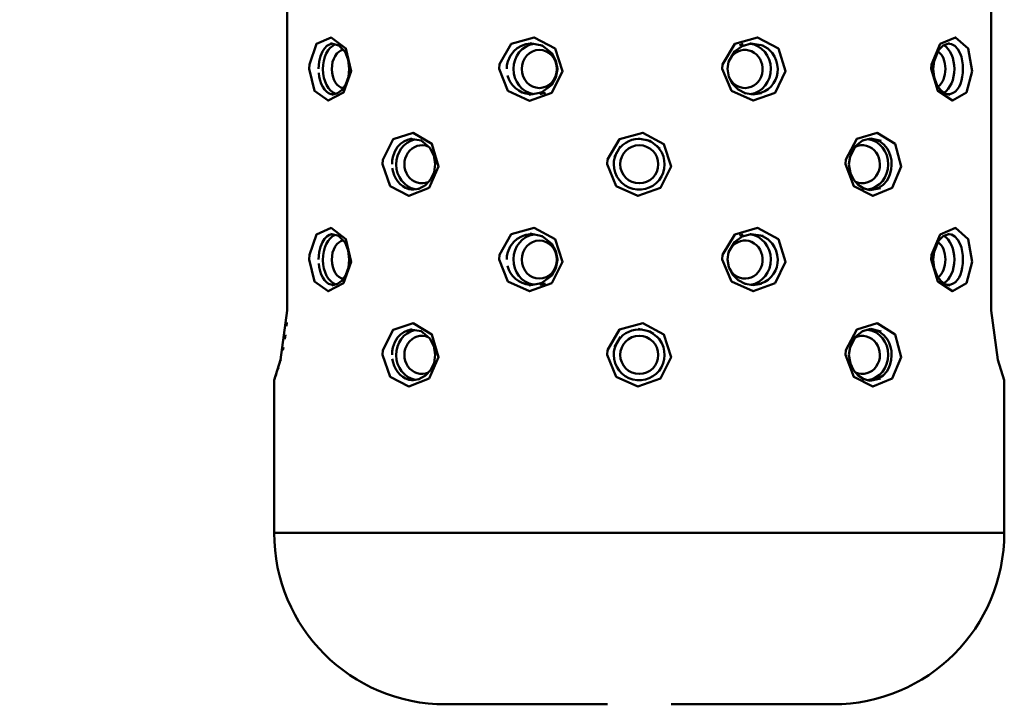
# Model space of a CAD drawing. Units: millimetres. Extents: x 59 to 11996, y 24 to 8424.
# Drawn here: x 1434 to 1513, y 4828 to 4884 of the extents above; entities that cross this region are included whole.
import ezdxf

# ---------------------------------------------------------------- set-up
doc = ezdxf.new("R2010")
doc.units = ezdxf.units.MM
doc.header["$MEASUREMENT"] = 0
doc.layers.add('(1) Shape lines', color=7, linetype='Continuous', lineweight=35)
doc.layers.add('(6) Dimensions', color=7, linetype='Continuous', lineweight=35)
doc.styles.add('Arial', font='ARIAL.TTF')
doc.dimstyles.new('Vertex Style', dxfattribs={"dimscale": 20, "dimtxt": 0.18, "dimasz": 3.6, "dimexe": 1.8, "dimexo": 0.0625, "dimgap": 1.7, "dimtad": 1, "dimdec": 1, "dimdsep": 46, "dimtxsty": 'Arial', "dimblk1": 'CLOSED', "dimblk2": 'CLOSED', "dimsah": 1, "dimcen": 0.09, "dimdle": 1.8, "dimclrd": 9, "dimclre": 9, "dimadec": 1, "dimazin": 2, "dimtfac": 0.65, "dimtdec": 4, "dimtmove": 0, "dimatfit": 3, "dimfxl": 0, "dimtolj": 1, "dimtzin": 0, "dimlwd": 25, "dimlwe": 25, "dimarcsym": 0})

# ---------------------------------------------------------------- blocks, each defined once
blk = doc.blocks.new('_Closed')
at = {"color": 0, "linetype": 'ByBlock', "lineweight": -2}
for p, q in [((-1, 0.166667), (0, 0)), ((-1, 0.166667), (-1, -0.166667)), ((0, 0), (-1, -0.166667)), ((0, 0), (-1, 0))]:
    blk.add_line(p, q, dxfattribs=at)
blk = doc.blocks.new('*D2251')
at = {"layer": '(6) Dimensions', "color": 9, "lineweight": 25}
for p, q in [((1423.812, 6182.687), (894.561, 6182.687)), ((930.561, 4837.741), (930.561, 6110.687)), ((1049.975, 4765.741), (894.561, 4765.741))]:
    blk.add_line(p, q, dxfattribs=at)
at = {"layer": 'Defpoints', "color": 0}
for p in [(930.561, 6182.687), (1483.812, 6182.687), (1109.975, 4765.741)]:
    blk.add_point(p, dxfattribs=at)
at = {"layer": '(6) Dimensions', "color": 9, "lineweight": 25, "xscale": 72, "yscale": 72, "zscale": 72}
for p, rotation in [((930.561, 6182.687), 90.00000120741826), ((930.561, 4765.741), 270.0000012074183)]:
    blk.add_blockref('_Closed', p, dxfattribs=dict(at, rotation=rotation))
at = {"layer": '(6) Dimensions', "color": 0, "lineweight": 35, "insert": (864.201, 5291.161), "char_height": 70, "attachment_point": 5, "rotation": 90, "style": 'Arial'}
blk.add_mtext('\\A1;3417', dxfattribs=at)
blk = doc.blocks.new('Crane_WorkSt_2_93e198f5-ffa0-476e-8a4e-86da99bd842f')
at = {"layer": '(1) Shape lines', "color": 7, "linetype": 'Continuous', "lineweight": 50, "ltscale": 60}
for p, q in [((773.84, 341.13), (773.84, 284.13)), ((884.72, 284.13), (884.72, 341.13)), ((877.29, 325.98), (877.29, 325.98)), ((846.1, 318.29), (845.94, 318.33)), ((794.88, 310.87), (794.93, 310.85)), ((864.41, 310.81), (864.65, 310.91)), ((794.61, 303.31), (794.48, 303.28)), ((864.94, 303.25), (864.58, 303.38)), ((877.29, 295.98), (877.29, 295.98)), ((846.1, 288.29), (845.94, 288.33)), ((773.72, 281.65), (773.77, 282.21)), ((794.88, 280.87), (794.93, 280.85)), ((864.41, 280.81), (864.65, 280.91)), ((773.48, 279.62), (773.57, 280.3)), ((773.16, 277.88), (773.25, 278.32)), ((772.73, 276.12), (772.81, 276.39)), ((772.33, 274.75), (772.45, 275.13)), ((771.78, 273.13), (771.78, 249.13)), ((771.84, 273.3), (771.89, 273.43)), ((772.03, 273.82), (772.12, 274.1)), ((794.61, 273.31), (794.48, 273.28)), ((864.94, 273.25), (864.58, 273.38)), ((886.78, 249.13), (886.78, 273.13)), ((859.78, 222.13), (859.73, 222.13))]:
    blk.add_line(p, q, dxfattribs=at)
at = {"layer": '(1) Shape lines', "color": 7, "linetype": 'Continuous', "lineweight": 50, "ltscale": 20}
for p, q in [((781.97, 325.85), (780.68, 326.2)), ((782.94, 324.81), (781.78, 326.05)), ((813.99, 325.81), (812.07, 326.21)), ((815.53, 324.6), (813.99, 325.81)), ((845.47, 325.74), (844.28, 324.86)), ((846.89, 326.15), (845.47, 325.74)), ((848.8, 325.85), (846.89, 326.15)), ((877.15, 325.83), (876.43, 325.08)), ((878.13, 326.2), (877.15, 325.83)), ((783.44, 323.55), (782.94, 324.81)), ((816.17, 323.43), (815.53, 324.6)), ((844.28, 324.86), (843.36, 323.27)), ((876.43, 325.09), (875.71, 323.37)), ((783.61, 322.13), (783.44, 323.55)), ((816.39, 322.13), (816.17, 323.43)), ((843.36, 323.27), (843.19, 322.13)), ((875.71, 323.37), (875.58, 322.13)), ((783.48, 320.87), (783.61, 322.13)), ((816.15, 320.79), (816.39, 322.1)), ((816.39, 322.1), (816.39, 322.13)), ((843.19, 322.13), (843.4, 320.91)), ((875.58, 322.13), (875.74, 320.83)), ((782.4, 318.74), (783.08, 319.72)), ((783.08, 319.72), (783.48, 320.87)), ((813.89, 318.41), (815.5, 319.62)), ((815.5, 319.62), (816.15, 320.79)), ((843.4, 320.91), (843.98, 319.8)), ((843.98, 319.8), (844.86, 318.9)), ((780.87, 318.07), (781.74, 318.3)), ((781.74, 318.3), (782.48, 318.85)), ((811.9, 318.07), (813.89, 318.41)), ((844.86, 318.9), (845.97, 318.31)), ((845.97, 318.31), (847.25, 318.11)), ((847.25, 318.11), (848.53, 318.33)), ((876.76, 318.79), (877.44, 318.26)), ((877.44, 318.26), (878.26, 318.07)), ((794.91, 310.86), (793.24, 311.15)), ((796.32, 309.71), (794.84, 310.96)), ((795.05, 310.78), (794.91, 310.86)), ((864.47, 310.86), (863.36, 309.98)), ((865.76, 311.21), (864.47, 310.86)), ((867.39, 310.8), (865.76, 311.21)), ((796.91, 308.52), (796.32, 309.71)), ((826.35, 309.97), (825.38, 308.32)), ((863.36, 309.98), (862.48, 308.33)), ((797.12, 307.13), (796.91, 308.54)), ((796.96, 305.87), (797.12, 307.13)), ((862.48, 308.33), (862.32, 307.13)), ((862.32, 307.13), (862.54, 305.75)), ((796.48, 304.79), (796.96, 305.89)), ((862.54, 305.75), (863.04, 304.72)), ((795.63, 303.86), (796.48, 304.79)), ((796.05, 304.33), (796.05, 304.33)), ((863.04, 304.72), (863.78, 303.89)), ((793.43, 303.12), (794.58, 303.29)), ((794.58, 303.29), (795.63, 303.86)), ((863.78, 303.89), (864.68, 303.32)), ((864.68, 303.32), (865.67, 303.06)), ((865.67, 303.06), (867.26, 303.39)), ((781.97, 295.85), (780.68, 296.2)), ((813.99, 295.81), (812.07, 296.21)), ((878.13, 296.2), (877.15, 295.83)), ((782.94, 294.81), (781.78, 296.05)), ((783.44, 293.55), (782.94, 294.81)), ((815.53, 294.6), (813.99, 295.81)), ((844.28, 294.86), (843.36, 293.27)), ((845.47, 295.74), (844.28, 294.86)), ((846.89, 296.15), (845.47, 295.74)), ((848.8, 295.85), (846.89, 296.15)), ((876.43, 295.09), (875.71, 293.37)), ((877.15, 295.83), (876.43, 295.08)), ((783.61, 292.13), (783.44, 293.55)), ((816.17, 293.43), (815.53, 294.6)), ((816.39, 292.13), (816.17, 293.43)), ((843.36, 293.27), (843.19, 292.13)), ((875.71, 293.37), (875.58, 292.13)), ((783.48, 290.87), (783.61, 292.13)), ((816.15, 290.79), (816.39, 292.1)), ((816.39, 292.1), (816.39, 292.13)), ((843.19, 292.13), (843.4, 290.91)), ((875.58, 292.13), (875.74, 290.83)), ((783.08, 289.72), (783.48, 290.87)), ((815.5, 289.62), (816.15, 290.79)), ((843.4, 290.91), (843.98, 289.8)), ((781.74, 288.3), (782.48, 288.85)), ((782.4, 288.74), (783.08, 289.72)), ((813.89, 288.41), (815.5, 289.62)), ((843.98, 289.8), (844.86, 288.9)), ((844.86, 288.9), (845.97, 288.31)), ((876.76, 288.79), (877.44, 288.26)), ((780.87, 288.07), (781.74, 288.3)), ((811.9, 288.07), (813.89, 288.41)), ((845.97, 288.31), (847.25, 288.11)), ((847.25, 288.11), (848.53, 288.33)), ((877.44, 288.26), (878.26, 288.07)), ((794.91, 280.86), (793.24, 281.15)), ((796.32, 279.71), (794.84, 280.96)), ((795.05, 280.78), (794.91, 280.86)), ((864.47, 280.86), (863.36, 279.98)), ((865.76, 281.21), (864.47, 280.86)), ((867.39, 280.8), (865.76, 281.21)), ((796.91, 278.52), (796.32, 279.71)), ((826.35, 279.97), (825.38, 278.32)), ((863.36, 279.98), (862.48, 278.33)), ((797.12, 277.13), (796.91, 278.54)), ((862.48, 278.33), (862.32, 277.13)), ((796.96, 275.87), (797.12, 277.13)), ((862.32, 277.13), (862.54, 275.75)), ((795.63, 273.86), (796.48, 274.79)), ((796.48, 274.79), (796.96, 275.89)), ((862.54, 275.75), (863.04, 274.72)), ((863.04, 274.72), (863.78, 273.89)), ((793.43, 273.12), (794.58, 273.29)), ((794.58, 273.29), (795.63, 273.86)), ((863.78, 273.89), (864.68, 273.32)), ((864.68, 273.32), (865.67, 273.06)), ((865.67, 273.06), (867.26, 273.39))]:
    blk.add_line(p, q, dxfattribs=at)
at = {"layer": '(1) Shape lines', "color": 7, "linetype": 'Continuous', "lineweight": 50, "ltscale": 60}
for points in [[(777.3, 322.13), (778.13, 318.68), (780.27, 317.15), (782.72, 318.42), (783.91, 321.77), (783.09, 325.33), (780.76, 327.1), (778.45, 326.09), (777.33, 322.86)], [(807.2, 322.13), (808.6, 318.67), (811.98, 317.14), (815.51, 318.4), (817.22, 321.76), (816.04, 325.34), (812.71, 327.1), (809.13, 326.11), (807.25, 322.87)], [(842.36, 322.13), (843.82, 318.68), (847.22, 317.15), (850.69, 318.4), (852.3, 321.77), (851.2, 325.35), (847.93, 327.1), (844.34, 326.09), (842.41, 322.85)], [(875.27, 322.13), (876.31, 318.68), (878.63, 317.15), (880.81, 318.41), (881.74, 321.77), (881.11, 325.33), (879.11, 327.1), (876.69, 326.09), (875.31, 322.86)], [(788.85, 307.13), (790.06, 303.68), (793.01, 302.16), (796.17, 303.4), (797.67, 306.77), (796.64, 310.35), (793.65, 312.1), (790.51, 311.08), (788.89, 307.85)], [(824.22, 307.13), (825.65, 303.68), (829.08, 302.16), (832.65, 303.41), (834.29, 306.76), (833.18, 310.32), (829.84, 312.1), (826.2, 311.1), (824.27, 307.87)], [(861.77, 307.13), (863.06, 303.67), (866.1, 302.14), (869.14, 303.4), (870.55, 306.76), (869.58, 310.33), (866.75, 312.1), (863.55, 311.11), (861.82, 307.87)], [(777.3, 292.13), (778.13, 288.68), (780.27, 287.15), (782.72, 288.42), (783.91, 291.77), (783.09, 295.33), (780.76, 297.1), (778.45, 296.09), (777.33, 292.86)], [(807.2, 292.13), (808.6, 288.67), (811.98, 287.14), (815.51, 288.4), (817.22, 291.76), (816.04, 295.34), (812.71, 297.1), (809.13, 296.11), (807.25, 292.87)], [(842.36, 292.13), (843.82, 288.68), (847.22, 287.15), (850.69, 288.4), (852.3, 291.77), (851.2, 295.35), (847.93, 297.1), (844.34, 296.09), (842.41, 292.85)], [(875.27, 292.13), (876.31, 288.68), (878.63, 287.15), (880.81, 288.41), (881.74, 291.77), (881.11, 295.33), (879.11, 297.1), (876.69, 296.09), (875.31, 292.86)], [(788.85, 277.13), (790.06, 273.68), (793.01, 272.16), (796.17, 273.4), (797.67, 276.77), (796.64, 280.35), (793.65, 282.1), (790.51, 281.08), (788.89, 277.85)], [(824.22, 277.13), (825.65, 273.68), (829.08, 272.16), (832.65, 273.41), (834.29, 276.76), (833.18, 280.32), (829.84, 282.1), (826.2, 281.1), (824.27, 277.87)], [(861.77, 277.13), (863.06, 273.67), (866.1, 272.14), (869.14, 273.4), (870.55, 276.76), (869.58, 280.33), (866.75, 282.1), (863.55, 281.11), (861.82, 277.87)]]:
    blk.add_lwpolyline(points, close=True, dxfattribs=at)
for points in [[(778.78, 322.13), (778.8, 322.71), (778.87, 323.28), (779.07, 324.14), (779.38, 324.88), (779.7, 325.37), (780.08, 325.75), (780.51, 326), (780.97, 326.12)], [(808.41, 322.13), (808.45, 322.72), (808.58, 323.3), (808.95, 324.17), (809.51, 324.92), (810.07, 325.4), (810.72, 325.77), (811.42, 326.02), (812.16, 326.13), (812.62, 326.09)], [(813.74, 325.86), (814.05, 325.76), (814.06, 325.76)], [(845.66, 326.07), (845.06, 325.9)], [(846.69, 326.09), (846.83, 326.12), (847.18, 326.1)], [(848.32, 325.93), (848.72, 325.81), (849.55, 325.33), (850.24, 324.67), (850.61, 324.1), (850.87, 323.48), (851.03, 322.82), (851.09, 322.13), (851.05, 321.54), (850.93, 320.96), (850.73, 320.41), (850.45, 319.9), (850.05, 319.39), (849.58, 318.96), (849.04, 318.62), (848.45, 318.37), (847.86, 318.22)], [(877.91, 326.12), (878.44, 326.06), (878.99, 325.76), (879.46, 325.26), (879.83, 324.57), (880.02, 324.02), (880.15, 323.42), (880.23, 322.79), (880.26, 322.13), (880.24, 321.51), (880.16, 320.9), (880.04, 320.32), (879.87, 319.79), (879.65, 319.31), (879.38, 318.91), (879.07, 318.59), (878.72, 318.35), (878.35, 318.2), (877.97, 318.15), (877.92, 318.15)], [(781.16, 318.15), (780.75, 318.19), (780.36, 318.33), (780.01, 318.57), (779.7, 318.91), (779.43, 319.32), (779.2, 319.8), (779.02, 320.33), (778.89, 320.91), (778.81, 321.51)], [(812.47, 318.17), (811.99, 318.15), (811.4, 318.26), (810.83, 318.45), (810.3, 318.74), (809.81, 319.1), (809.38, 319.53), (809.02, 320.01), (808.73, 320.54), (808.54, 321.12)], [(813.97, 318.47), (813.95, 318.46), (813.6, 318.36)], [(813.62, 318.16), (814.5, 318.39)], [(847.8, 318.21), (847.19, 318.15), (846.93, 318.16)], [(790.35, 307.13), (790.39, 307.71), (790.49, 308.27), (790.78, 309.12), (791.23, 309.85), (791.68, 310.34), (792.2, 310.72), (792.77, 310.98), (793.38, 311.11), (793.44, 311.11)], [(865.3, 311.08), (865.57, 311.13), (866.37, 311.05)], [(866.4, 311.05), (867.15, 310.75), (867.83, 310.24), (868.39, 309.55), (868.67, 309), (868.87, 308.41), (869, 307.78), (869.04, 307.13), (869.04, 307.01), (868.98, 306.34), (868.82, 305.69), (868.58, 305.08), (868.26, 304.53), (867.7, 303.9), (867.02, 303.44), (866.28, 303.19)], [(793.71, 303.16), (793.57, 303.15), (793.01, 303.22), (792.48, 303.4), (792.03, 303.66), (791.62, 304), (791.25, 304.41), (790.94, 304.87), (790.69, 305.39), (790.51, 305.95), (790.39, 306.53)], [(866.26, 303.19), (865.48, 303.14), (865.08, 303.22)], [(778.78, 292.13), (778.8, 292.71), (778.87, 293.28), (779.07, 294.14), (779.38, 294.88), (779.7, 295.37), (780.08, 295.75), (780.51, 296), (780.97, 296.12)], [(808.41, 292.13), (808.45, 292.72), (808.58, 293.3), (808.95, 294.17), (809.51, 294.92), (810.07, 295.4), (810.72, 295.77), (811.42, 296.02), (812.16, 296.13), (812.62, 296.09)], [(813.74, 295.86), (814.05, 295.76), (814.06, 295.76)], [(845.66, 296.07), (845.06, 295.9)], [(846.69, 296.09), (846.83, 296.12), (847.18, 296.1)], [(848.32, 295.93), (848.72, 295.81), (849.55, 295.33), (850.24, 294.67), (850.61, 294.1), (850.87, 293.48), (851.03, 292.82), (851.09, 292.13), (851.05, 291.54), (850.93, 290.96), (850.73, 290.41), (850.45, 289.9), (850.05, 289.39), (849.58, 288.96), (849.04, 288.62), (848.45, 288.37), (847.86, 288.22)], [(877.91, 296.12), (878.44, 296.06), (878.99, 295.76), (879.46, 295.26), (879.83, 294.57), (880.02, 294.02), (880.15, 293.42), (880.23, 292.79), (880.26, 292.13), (880.24, 291.51), (880.16, 290.9), (880.04, 290.32), (879.87, 289.79), (879.65, 289.31), (879.38, 288.91), (879.07, 288.59), (878.72, 288.35), (878.35, 288.2), (877.97, 288.15), (877.92, 288.15)], [(781.16, 288.15), (780.75, 288.19), (780.36, 288.33), (780.01, 288.57), (779.7, 288.91), (779.43, 289.32), (779.2, 289.8), (779.02, 290.33), (778.89, 290.91), (778.81, 291.51)], [(812.47, 288.17), (811.99, 288.15), (811.4, 288.26), (810.83, 288.45), (810.3, 288.74), (809.81, 289.1), (809.38, 289.53), (809.02, 290.01), (808.73, 290.54), (808.54, 291.12)], [(813.97, 288.47), (813.95, 288.46), (813.6, 288.36)], [(813.62, 288.16), (814.5, 288.39)], [(847.8, 288.21), (847.19, 288.15), (846.93, 288.16)], [(773.84, 284.13), (772.8, 276.36), (771.78, 273.13)], [(886.78, 273.13), (885.76, 276.36), (884.72, 284.13)], [(790.35, 277.13), (790.39, 277.71), (790.49, 278.27), (790.78, 279.12), (791.23, 279.85), (791.68, 280.34), (792.2, 280.72), (792.77, 280.98), (793.38, 281.11), (793.44, 281.11)], [(865.3, 281.08), (865.57, 281.13), (866.37, 281.05)], [(866.4, 281.05), (867.15, 280.75), (867.83, 280.24), (868.39, 279.55), (868.67, 279), (868.87, 278.41), (869, 277.78), (869.04, 277.13), (869.04, 277.01), (868.98, 276.34), (868.82, 275.69), (868.58, 275.08), (868.26, 274.53), (867.7, 273.9), (867.02, 273.44), (866.28, 273.19)], [(793.71, 273.16), (793.57, 273.15), (793.01, 273.22), (792.48, 273.4), (792.03, 273.66), (791.62, 274), (791.25, 274.41), (790.94, 274.87), (790.69, 275.39), (790.51, 275.95), (790.39, 276.53)], [(866.26, 273.19), (865.48, 273.14), (865.08, 273.22)], [(886.78, 249.13), (856.64, 249.13), (829.24, 249.13), (801.88, 249.13), (771.78, 249.13)], [(798.78, 222.13), (798.83, 222.13), (798.97, 222.13), (799.4, 222.13), (800.65, 222.13), (803.89, 222.13), (807.66, 222.13), (811.72, 222.13), (820.34, 222.13), (824.31, 222.13)], [(798.83, 222.13), (798.83, 222.13), (798.78, 222.13)], [(834.33, 222.13), (838.2, 222.13), (846.83, 222.13), (850.91, 222.13), (854.67, 222.13), (857.92, 222.13), (859.16, 222.13), (859.6, 222.13), (859.73, 222.13), (859.78, 222.13)]]:
    blk.add_lwpolyline(points, dxfattribs=at)
at = {"layer": '(1) Shape lines', "color": 7, "linetype": 'Continuous', "lineweight": 50, "ltscale": 20}
for points in [[(875.74, 320.83), (876.18, 319.65), (876.83, 318.69)], [(832.54, 309.59), (831.03, 310.81), (829.13, 311.21)], [(875.74, 290.83), (876.18, 289.65), (876.83, 288.69)], [(832.54, 279.59), (831.03, 280.81), (829.13, 281.21)]]:
    blk.add_lwpolyline(points, dxfattribs=at)
at = {"layer": '(1) Shape lines', "color": 7, "linetype": 'Continuous', "lineweight": 50, "ltscale": 60}
for centre in [(829.28, 307.13), (829.28, 277.13)]:
    blk.add_circle(centre, 3, dxfattribs=at)
for centre, radius, start, end in [((829.28, 307.13), 4, 83.1723, 145.442), ((829.28, 307.13), 4, 55.3713, 73.6287), ((829.28, 307.13), 4, 180, 46.4488), ((829.28, 307.13), 4, 153.2211, 180), ((829.28, 277.13), 4, 83.1723, 145.442), ((829.28, 277.13), 4, 55.3713, 73.6287), ((829.28, 277.13), 4, 180, 46.4488), ((829.28, 277.13), 4, 153.2211, 180), ((798.78, 249.13), 27, 180, 270), ((859.78, 249.13), 27, 270, 0)]:
    blk.add_arc(centre, radius, start, end, dxfattribs=at)
for centre, major_axis, ratio, start_param, end_param in [((782.03, 322.13), (0, -4), 0.642788, 3.382664, 6.065178), ((813.17, 322.13), (0, 4), 0.92388, 0.138999, 2.988785), ((846.32, 322.13), (0, 4), 0.92388, 3.27617, 6.177937), ((876.34, 322.13), (0, -4), 0.642788, 0.365058, 2.777255), ((782.79, 322.13), (0, 3), 0.642788, 0.069498, 3.083788), ((782.79, 322.13), (0, -3), 0.642788, 3.541949, 3.541969), ((782.79, 322.13), (0, -3), 0.642788, 3.492712, 3.492728), ((845.94, 322.13), (0, 3), 0.92388, 2.06466, 7.1718), ((875.58, 322.13), (0, 3), 0.642788, 3.557693, 5.874133), ((845.94, 322.13), (0, 3), 0.92388, 1.135749, 1.225207), ((845.94, 322.13), (0, 3), 0.92388, 1.962646, 2.024923), ((794.69, 307.13), (0, -4), 0.92388, 3.355532, 6.094666), ((795.07, 307.13), (0, 3), 0.92388, 5.923406, 9.789565), ((864.41, 307.13), (0, 3), 0.92388, 2.748273, 6.700362), ((864.8, 307.13), (0, -4), 0.92388, 0.130286, 3.004202), ((782.03, 292.13), (0, -4), 0.642788, 3.382664, 6.077807), ((782.79, 292.13), (0, 3), 0.642788, 0.069498, 3.087962), ((813.17, 292.13), (0, 4), 0.92388, 0.135441, 2.982071), ((845.94, 292.13), (0, 3), 0.92388, 2.06466, 7.1718), ((846.32, 292.13), (0, -4), 0.92388, 0.134577, 3.036344), ((875.58, 292.13), (0, 3), 0.642788, 3.556464, 5.874133), ((876.34, 292.13), (0, -4), 0.642788, 0.366205, 2.777255), ((845.94, 292.13), (0, 3), 0.92388, 1.135749, 1.225207), ((845.94, 292.13), (0, 3), 0.92388, 1.962646, 2.024923), ((794.69, 277.13), (0, -4), 0.92388, 3.3592, 6.094666), ((864.8, 277.13), (0, -4), 0.92388, 0.130286, 3.004202), ((795.07, 277.13), (0, 3), 0.92388, 5.919798, 9.792613), ((864.41, 277.13), (0, 3), 0.92388, 2.748273, 6.700362)]:
    blk.add_ellipse(centre, major_axis=major_axis, ratio=ratio, start_param=start_param, end_param=end_param, dxfattribs=at)
for centre in [(813.55, 322.13), (813.55, 292.13)]:
    blk.add_ellipse(centre, major_axis=(0, -3), ratio=0.92388, dxfattribs=at)

msp = doc.modelspace()

# ---------------------------------------------------------------- block references
at = {"color": 7, "linetype": 'ByBlock', "xscale": 0.5126097808315215, "yscale": 0.5126097808315215, "rotation": 1.207418269725733e-06}
msp.add_blockref('Crane_WorkSt_2_93e198f5-ffa0-476e-8a4e-86da99bd842f', (1058.714, 4714.48), dxfattribs=at)

# ---------------------------------------------------------------- dimensions: what is measured, and where the dimension line sits
at = {"layer": '(6) Dimensions', "color": 7, "lineweight": 35}
dim = msp.add_linear_dim(base=(930.561, 6182.687), p1=(1109.975, 4765.741), p2=(1483.812, 6182.687), angle=90, dimstyle='Vertex Style', override={"dimtxt": 3.5, "dimexo": 3, "dimgap": 1.53125, "dimdec": 0, "dimlfac": 2.411525, "dimtxsty": 'Arial', "dimcen": 0}, dxfattribs=at)
dim.commit()
dim.dimension.update_dxf_attribs({"geometry": '*D2251', "text_midpoint": (930.561, 5291.161), "dimtype": 160})

doc.saveas('drawing.dxf')
